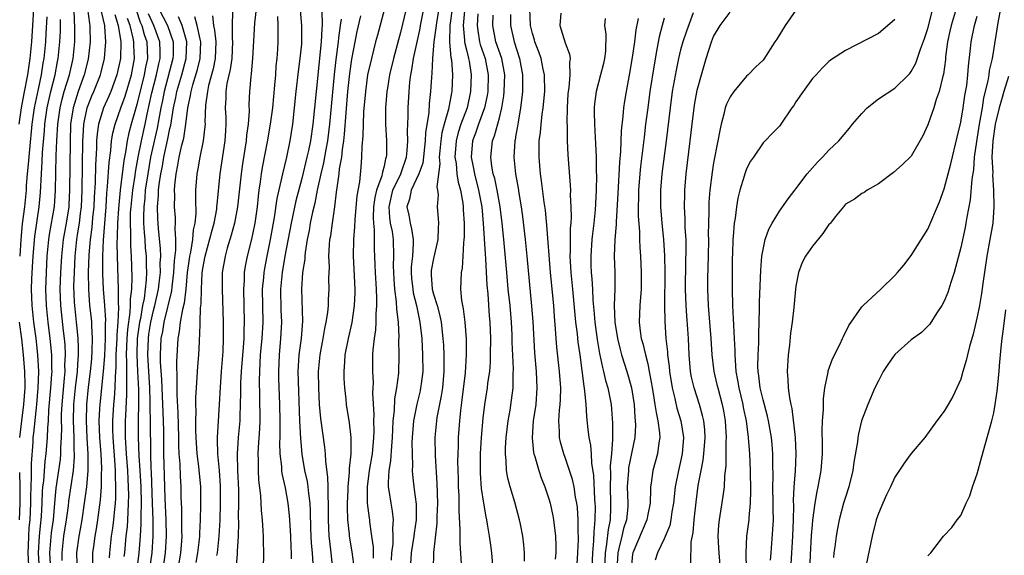
# Model space of a CAD drawing. Units: inches. Extents: x 2589000 to 2592000, y 1518000 to 1521000.
# Drawn here: x 2589367 to 2589486, y 1518815 to 1518880 of the extents above; entities that cross this region are included whole.
import ezdxf

# ---------------------------------------------------------------- set-up
doc = ezdxf.new("R2010")
doc.units = ezdxf.units.IN
doc.header["$MEASUREMENT"] = 0
doc.layers.add('LD25891518_2ft', color=112, linetype='Continuous')

msp = doc.modelspace()

# ---------------------------------------------------------------- linework, layer by layer
at = {"layer": 'LD25891518_2ft'}
for points, elevation in [([(2589369.19, 1518813), (2589369.06, 1518815), (2589369.18, 1518817), (2589369.35, 1518818.65), (2589369.39, 1518819), (2589369.43, 1518819.43), (2589369.5, 1518821), (2589369.55, 1518822.45), (2589369.6, 1518823), (2589369.69, 1518823.69), (2589369.88, 1518826.12), (2589369.99, 1518827), (2589370.14, 1518829), (2589370.17, 1518830.17), (2589370.25, 1518831), (2589370.32, 1518832.32), (2589370.57, 1518835), (2589370.69, 1518836.69), (2589370.7, 1518837), (2589370.68, 1518837.32), (2589370.67, 1518839), (2589370.49, 1518841), (2589370.23, 1518843), (2589370.02, 1518845), (2589369.97, 1518846.03), (2589369.94, 1518847), (2589370.01, 1518849), (2589370.12, 1518851), (2589370.31, 1518853), (2589370.39, 1518853.61), (2589370.99, 1518857.01), (2589371.13, 1518859), (2589371.22, 1518863.22), (2589371.29, 1518865), (2589371.41, 1518867), (2589371.68, 1518869), (2589371.93, 1518870.07), (2589372.19, 1518871), (2589372.8, 1518873), (2589373.25, 1518875), (2589373.45, 1518877), (2589373.45, 1518877.45), (2589373.48, 1518879), (2589373.43, 1518879.43), (2589373.33, 1518882.67)], 8094), ([(2589417.98, 1518883), (2589417.35, 1518879.35), (2589417.31, 1518879), (2589417.3, 1518878.7), (2589417.06, 1518877), (2589416.9, 1518875), (2589416.79, 1518873.21), (2589416.74, 1518872.74), (2589416.65, 1518871), (2589416.48, 1518869.52), (2589416.43, 1518868.43), (2589416.02, 1518865.98), (2589415.99, 1518865), (2589415.7, 1518862.3), (2589415.23, 1518861), (2589414.31, 1518859), (2589414.09, 1518857.91), (2589413.78, 1518857), (2589413.99, 1518855.99), (2589414.15, 1518855), (2589414.33, 1518854.33), (2589414.54, 1518853), (2589414.55, 1518852.55), (2589414.44, 1518851), (2589414.31, 1518849.69), (2589414.29, 1518849), (2589414.34, 1518848.34), (2589414.48, 1518847), (2589414.54, 1518846.54), (2589414.94, 1518845), (2589415.36, 1518843), (2589415.57, 1518841), (2589415.68, 1518839), (2589415.69, 1518837), (2589415.49, 1518835.49), (2589415.44, 1518835), (2589415.37, 1518834.63), (2589414.96, 1518833.04), (2589414.56, 1518831), (2589414.42, 1518829), (2589414.39, 1518828.39), (2589414.4, 1518827), (2589414.47, 1518825.53), (2589414.43, 1518825), (2589414.45, 1518824.45), (2589414.61, 1518823), (2589414.67, 1518822.67), (2589414.88, 1518820.88), (2589414.89, 1518819), (2589414.64, 1518817.36), (2589414.61, 1518817), (2589414.28, 1518815), (2589414.18, 1518813)], 8136), ([(2589368.43, 1518881), (2589368.33, 1518879), (2589368.21, 1518877), (2589368.02, 1518875), (2589367.72, 1518873), (2589367.27, 1518870.73), (2589366.95, 1518869), (2589366.66, 1518867)], 8088), ([(2589375.02, 1518881), (2589375.23, 1518879.23), (2589375.29, 1518879), (2589375.3, 1518878.7), (2589375.31, 1518877), (2589375.08, 1518874.92), (2589374.61, 1518873), (2589373.89, 1518871), (2589373.26, 1518869), (2589372.96, 1518867), (2589372.88, 1518864.88), (2589372.83, 1518859), (2589372.74, 1518857.26), (2589372.72, 1518857), (2589372.4, 1518855), (2589372.04, 1518853), (2589371.83, 1518851), (2589371.72, 1518849), (2589371.66, 1518847), (2589371.73, 1518845), (2589372.06, 1518841.94), (2589372.18, 1518841), (2589372.24, 1518840.24), (2589372.29, 1518839), (2589372.23, 1518837.77), (2589372.24, 1518837), (2589372.17, 1518836.17), (2589371.88, 1518833), (2589371.82, 1518831.82), (2589371.81, 1518831), (2589371.83, 1518830.17), (2589371.8, 1518829), (2589371.72, 1518827.72), (2589371.72, 1518827), (2589371.67, 1518826.33), (2589371.49, 1518825), (2589371.16, 1518822.84), (2589370.98, 1518821.02), (2589370.83, 1518819), (2589370.6, 1518817.4), (2589370.4, 1518815), (2589370.52, 1518813)], 8096), ([(2589380.9, 1518880.9), (2589381.41, 1518879.41), (2589381.6, 1518879), (2589381.88, 1518877.88), (2589382.19, 1518877), (2589382.27, 1518875), (2589382.05, 1518873.95), (2589381.9, 1518873), (2589381, 1518869.42), (2589380.82, 1518868.82), (2589380.3, 1518867), (2589380.04, 1518865.96), (2589379.83, 1518865), (2589379.61, 1518863.61), (2589379.4, 1518862.6), (2589378.97, 1518859), (2589378.76, 1518856.76), (2589378.65, 1518855), (2589378.62, 1518853.38), (2589378.57, 1518852.57), (2589378.59, 1518851), (2589378.71, 1518847), (2589378.72, 1518845.28), (2589378.76, 1518844.76), (2589378.69, 1518843), (2589378.56, 1518841.44), (2589378.56, 1518841), (2589378.46, 1518839), (2589378.45, 1518837.55), (2589378.35, 1518836.35), (2589378.32, 1518835), (2589378.23, 1518833.77), (2589378.16, 1518833), (2589378.04, 1518831), (2589378.04, 1518829.96), (2589378.07, 1518829), (2589378.33, 1518825.67), (2589378.37, 1518825), (2589378.36, 1518824.36), (2589378.42, 1518823), (2589378.4, 1518821.6), (2589378.35, 1518821), (2589378.27, 1518820.27), (2589378.15, 1518819), (2589378.02, 1518817.98), (2589377.87, 1518817), (2589377.67, 1518815), (2589377.63, 1518814.37)], 8104), ([(2589383.67, 1518881), (2589384.71, 1518879), (2589385.41, 1518877), (2589385.39, 1518875.39), (2589385.37, 1518875), (2589384.31, 1518871), (2589384.11, 1518869.89), (2589383.91, 1518869), (2589383.66, 1518867.66), (2589383.47, 1518866.53), (2589382.67, 1518863), (2589382.31, 1518861), (2589382.02, 1518859), (2589381.95, 1518858.05), (2589381.83, 1518857), (2589381.8, 1518855.8), (2589381.82, 1518855), (2589381.88, 1518853.88), (2589381.96, 1518853), (2589382.02, 1518852.02), (2589382.11, 1518851), (2589382.13, 1518849.87), (2589382.16, 1518849), (2589382.13, 1518848.13), (2589382.01, 1518847), (2589381.87, 1518845.87), (2589381.69, 1518845), (2589381.43, 1518843.43), (2589381.33, 1518843), (2589381.05, 1518841), (2589380.98, 1518839), (2589381.09, 1518837), (2589381.19, 1518834.81), (2589381.19, 1518833), (2589381.16, 1518831.16), (2589381.16, 1518829), (2589381.23, 1518826.77), (2589381.34, 1518825), (2589381.46, 1518823), (2589381.51, 1518821), (2589381.48, 1518819.48), (2589381.49, 1518818.51), (2589381.4, 1518817), (2589381.25, 1518815), (2589381.01, 1518813.01)], 8108), ([(2589395.46, 1518881), (2589395.28, 1518879.28), (2589395.02, 1518874.98), (2589394.87, 1518873.13), (2589394.81, 1518872.81), (2589394.67, 1518871), (2589394.6, 1518869.4), (2589394.61, 1518868.61), (2589394.49, 1518867), (2589394.3, 1518865.7), (2589394.25, 1518865), (2589393.81, 1518862.19), (2589393.65, 1518861), (2589393.23, 1518857), (2589392.83, 1518855), (2589392.45, 1518853.55), (2589391.95, 1518851.95), (2589391.7, 1518851), (2589391.36, 1518849), (2589391.33, 1518847), (2589391.47, 1518843), (2589391.46, 1518842.54), (2589391.49, 1518841), (2589391.44, 1518839.44), (2589391.24, 1518837), (2589391.1, 1518835.1), (2589391, 1518833), (2589390.74, 1518829), (2589390.76, 1518828.76), (2589390.79, 1518827), (2589390.97, 1518824.97), (2589391.1, 1518823.1), (2589391.11, 1518821), (2589391.05, 1518818.95), (2589390.94, 1518817), (2589390.73, 1518815), (2589390.67, 1518814.67)], 8118), ([(2589396.37, 1518813), (2589396.42, 1518815), (2589396.37, 1518816.37), (2589396.37, 1518817), (2589396.34, 1518817.66), (2589396.23, 1518819), (2589396.12, 1518820.12), (2589396.04, 1518821.96), (2589395.8, 1518823.8), (2589395.74, 1518825), (2589395.75, 1518826.25), (2589395.73, 1518827), (2589395.76, 1518827.76), (2589395.94, 1518830.06), (2589395.96, 1518831), (2589395.94, 1518834.06), (2589395.89, 1518835.89), (2589395.91, 1518837), (2589395.98, 1518838.02), (2589396.02, 1518839), (2589396.2, 1518841), (2589396.31, 1518843), (2589396.26, 1518847), (2589396.39, 1518848.39), (2589396.43, 1518849), (2589396.51, 1518849.49), (2589396.8, 1518851), (2589397.22, 1518853), (2589397.7, 1518855.7), (2589398.01, 1518857.99), (2589398.64, 1518860.64), (2589398.71, 1518861), (2589399.2, 1518863), (2589399.61, 1518865), (2589399.91, 1518867), (2589400.34, 1518871), (2589400.61, 1518873.39), (2589400.82, 1518875), (2589401, 1518876.71), (2589401.03, 1518877), (2589401.03, 1518879), (2589400.85, 1518880.85)], 8122), ([(2589403.41, 1518881), (2589403.5, 1518879.5), (2589403.48, 1518879), (2589403.43, 1518878.57), (2589403.36, 1518877), (2589402.77, 1518871), (2589402.34, 1518867), (2589402.06, 1518865), (2589401.81, 1518863.81), (2589401.63, 1518863), (2589401, 1518860.42), (2589400.29, 1518857.71), (2589399.71, 1518855), (2589398.97, 1518851), (2589398.63, 1518849), (2589398.45, 1518847), (2589398.49, 1518844.49), (2589398.55, 1518843), (2589398.45, 1518841), (2589398.25, 1518839), (2589398.17, 1518837), (2589398.19, 1518836.19), (2589398.31, 1518833), (2589398.35, 1518831), (2589398.33, 1518830.33), (2589398.35, 1518829), (2589398.32, 1518828.32), (2589398.36, 1518827), (2589398.54, 1518825.46), (2589398.56, 1518825), (2589398.61, 1518824.61), (2589399, 1518822.88), (2589399.34, 1518821), (2589399.5, 1518819.5), (2589399.54, 1518819), (2589399.65, 1518817), (2589399.7, 1518815.7), (2589399.74, 1518815), (2589399.74, 1518814.26)], 8124), ([(2589411.07, 1518881), (2589410.19, 1518877.81), (2589409.98, 1518877), (2589409.48, 1518875), (2589409.01, 1518873), (2589408.73, 1518871), (2589408.52, 1518868.52), (2589408.45, 1518867), (2589408.42, 1518865.58), (2589408.29, 1518864.29), (2589408.28, 1518863), (2589408.19, 1518861.81), (2589408.02, 1518860.02), (2589407.69, 1518858.31), (2589407.45, 1518855.45), (2589407.43, 1518854.57), (2589407.29, 1518853), (2589407.24, 1518851), (2589407.47, 1518847), (2589407.47, 1518846.53), (2589407.38, 1518845), (2589407.07, 1518842.93), (2589406.63, 1518841), (2589406.25, 1518839), (2589406.18, 1518838.18), (2589406.12, 1518837), (2589406.13, 1518836.14), (2589406.2, 1518835), (2589406.36, 1518833.64), (2589406.42, 1518833), (2589406.78, 1518830.78), (2589406.98, 1518828.98), (2589406.96, 1518827), (2589406.76, 1518825.24), (2589406.77, 1518824.77), (2589406.6, 1518823), (2589406.6, 1518822.6), (2589406.54, 1518821), (2589406.53, 1518820.53), (2589406.57, 1518819), (2589406.76, 1518817.24), (2589406.77, 1518817), (2589407.09, 1518815.09), (2589407.36, 1518813)], 8130), ([(2589413.68, 1518881), (2589413, 1518878.15), (2589412.74, 1518877.26), (2589412.13, 1518875), (2589411.67, 1518873), (2589411.4, 1518871.4), (2589411.35, 1518871), (2589411.19, 1518869), (2589411.19, 1518867), (2589411.29, 1518865), (2589411.29, 1518863.29), (2589411.27, 1518863), (2589411.19, 1518862.81), (2589411, 1518861.9), (2589410.8, 1518861.2), (2589410.78, 1518861), (2589410.73, 1518860.73), (2589410.08, 1518859), (2589409.87, 1518858.13), (2589409.71, 1518857), (2589409.66, 1518855.66), (2589409.71, 1518855), (2589409.81, 1518854.19), (2589409.81, 1518851.81), (2589409.83, 1518851), (2589409.9, 1518849.9), (2589409.92, 1518849), (2589410.04, 1518847), (2589410.09, 1518845.91), (2589410.07, 1518845), (2589409.99, 1518843.99), (2589409.99, 1518843), (2589409.95, 1518842.05), (2589409.79, 1518841), (2589409.63, 1518839.63), (2589409.59, 1518839), (2589409.58, 1518837), (2589409.66, 1518835.66), (2589409.65, 1518835), (2589409.61, 1518834.39), (2589409.74, 1518831.74), (2589409.72, 1518831), (2589409.74, 1518829.74), (2589409.72, 1518829), (2589409.54, 1518827), (2589409.21, 1518825), (2589408.96, 1518823), (2589408.97, 1518821), (2589409.19, 1518819.19), (2589409.23, 1518819), (2589409.24, 1518818.76), (2589409.49, 1518817), (2589409.66, 1518815.66), (2589409.66, 1518814.34)], 8132), ([(2589411.9, 1518814.1), (2589411.94, 1518815), (2589412.09, 1518816.09), (2589412.11, 1518817), (2589412.06, 1518817.94), (2589412.16, 1518819), (2589412.04, 1518820.04), (2589411.86, 1518821), (2589411.68, 1518822.32), (2589411.56, 1518823), (2589411.54, 1518823.54), (2589411.64, 1518825), (2589411.84, 1518826.16), (2589411.94, 1518827.94), (2589412.04, 1518829), (2589412.06, 1518829.94), (2589412.11, 1518831), (2589412.26, 1518832.26), (2589412.32, 1518833.68), (2589412.57, 1518835), (2589412.78, 1518836.78), (2589412.82, 1518839), (2589412.8, 1518840.8), (2589412.82, 1518841.18), (2589412.74, 1518843), (2589412.55, 1518844.55), (2589412.53, 1518845.47), (2589412.32, 1518847), (2589412.22, 1518848.22), (2589412.18, 1518849), (2589412.16, 1518849.84), (2589412.19, 1518851), (2589412.15, 1518853), (2589412.01, 1518853.99), (2589411.8, 1518855), (2589411.69, 1518855.69), (2589411.61, 1518857), (2589412.08, 1518859), (2589413.03, 1518861), (2589413.72, 1518863), (2589413.81, 1518863.81), (2589413.9, 1518865), (2589413.85, 1518866.15), (2589413.93, 1518867.93), (2589413.91, 1518869), (2589414.03, 1518871), (2589414.13, 1518872.13), (2589414.25, 1518873), (2589414.38, 1518873.62), (2589414.59, 1518875), (2589415.37, 1518878.63), (2589415.42, 1518879), (2589415.83, 1518881)], 8134), ([(2589419.25, 1518881), (2589419, 1518879), (2589418.96, 1518876.96), (2589419.12, 1518875.12), (2589419.18, 1518874.82), (2589419.3, 1518873), (2589419.22, 1518871), (2589419.18, 1518870.82), (2589418.84, 1518868.84), (2589418.3, 1518867), (2589418.02, 1518865.98), (2589417.89, 1518865), (2589417.77, 1518863.77), (2589417.71, 1518863), (2589417.78, 1518862.22), (2589417.4, 1518859.4), (2589417.48, 1518859), (2589417.55, 1518858.45), (2589417.44, 1518857), (2589417.58, 1518855.58), (2589417.6, 1518855), (2589417.55, 1518854.45), (2589417.54, 1518853), (2589417, 1518850.72), (2589416.73, 1518849.27), (2589416.7, 1518849), (2589416.73, 1518848.73), (2589416.84, 1518847), (2589417, 1518846.4), (2589417.44, 1518845), (2589417.77, 1518843.77), (2589417.92, 1518843), (2589418.15, 1518841), (2589418.2, 1518840.2), (2589418.26, 1518839), (2589418.24, 1518837.76), (2589418.26, 1518837), (2589418.08, 1518835), (2589417.95, 1518834.05), (2589417.41, 1518831.41), (2589417.35, 1518831), (2589417.18, 1518829), (2589417.21, 1518826.79), (2589417.42, 1518823.42), (2589417.47, 1518821), (2589417.41, 1518819.41), (2589417.4, 1518818.6), (2589417.01, 1518815.01), (2589416.98, 1518813)], 8138), ([(2589434.42, 1518813), (2589434.54, 1518815), (2589434.6, 1518816.6), (2589434.6, 1518817), (2589434.57, 1518817.43), (2589434.56, 1518819), (2589434.47, 1518820.47), (2589434.4, 1518821), (2589434.24, 1518821.76), (2589434.06, 1518823), (2589433.88, 1518823.88), (2589433.53, 1518825), (2589433, 1518826.56), (2589432.83, 1518827), (2589432.42, 1518828.42), (2589432.29, 1518829), (2589432.3, 1518829.7), (2589432.22, 1518831), (2589432.3, 1518832.3), (2589432.39, 1518833), (2589432.42, 1518833.58), (2589432.44, 1518835), (2589432.28, 1518837), (2589431.96, 1518839.96), (2589431.88, 1518841), (2589431.82, 1518842.18), (2589431.69, 1518843.69), (2589431.6, 1518845), (2589431.22, 1518849), (2589430.77, 1518854.77), (2589430.59, 1518856.59), (2589430.44, 1518857.56), (2589430.13, 1518860.13), (2589430, 1518861), (2589429.81, 1518863), (2589429.84, 1518865), (2589429.98, 1518866.02), (2589430.07, 1518867), (2589430.2, 1518868.2), (2589430.32, 1518869), (2589430.5, 1518871), (2589430.48, 1518873), (2589430.32, 1518873.68), (2589430.06, 1518875), (2589429.79, 1518875.79), (2589429.31, 1518877), (2589429.25, 1518877.25), (2589429, 1518878.04), (2589428.77, 1518879), (2589428.71, 1518881)], 8148), ([(2589461, 1518880.87), (2589459.69, 1518879), (2589458.67, 1518877.33), (2589458.44, 1518877), (2589457.09, 1518874.91), (2589457, 1518874.8), (2589456.08, 1518873.92), (2589455.18, 1518873), (2589455, 1518872.85), (2589453.45, 1518871), (2589453, 1518870.35), (2589452.56, 1518869.44), (2589452.42, 1518869), (2589452.25, 1518868.25), (2589451.9, 1518867), (2589451.75, 1518866.25), (2589451.53, 1518865), (2589451, 1518862.31), (2589450.81, 1518861.19), (2589450.55, 1518859), (2589450.44, 1518857.56), (2589450.42, 1518857), (2589450.43, 1518856.43), (2589450.38, 1518855), (2589450.36, 1518853.64), (2589450.37, 1518853), (2589450.35, 1518851), (2589450.27, 1518848.27), (2589450.25, 1518847), (2589450.34, 1518845), (2589450.52, 1518843), (2589450.68, 1518841), (2589450.78, 1518839), (2589451.02, 1518837), (2589451.41, 1518835.41), (2589451.5, 1518835), (2589452.06, 1518833), (2589452.21, 1518832.21), (2589452.42, 1518831), (2589452.52, 1518829), (2589452.49, 1518828.49), (2589452.47, 1518825.53), (2589452.32, 1518824.32), (2589452.27, 1518823), (2589452.14, 1518821.86), (2589451.67, 1518819), (2589451.61, 1518818.39), (2589451.51, 1518817), (2589451.61, 1518815.61), (2589451.64, 1518815), (2589451.8, 1518813)], 8162), ([(2589457.9, 1518814.1), (2589457.97, 1518815), (2589458.2, 1518817.8), (2589458.27, 1518819), (2589458.24, 1518820.24), (2589458.25, 1518821), (2589458.2, 1518823), (2589458.23, 1518824.23), (2589458.18, 1518825.82), (2589458.2, 1518827), (2589458.12, 1518828.12), (2589458.03, 1518829), (2589457.68, 1518831), (2589457.56, 1518831.56), (2589457, 1518833.54), (2589456.65, 1518835), (2589456.49, 1518836.49), (2589456.41, 1518837), (2589456.39, 1518837.61), (2589456.42, 1518839), (2589456.48, 1518840.48), (2589456.48, 1518841.52), (2589456.57, 1518844.57), (2589456.56, 1518845.44), (2589456.72, 1518849.28), (2589456.87, 1518851), (2589457, 1518851.82), (2589457.26, 1518853), (2589457.71, 1518854.29), (2589458.12, 1518855), (2589459, 1518856.47), (2589460.06, 1518857.94), (2589460.86, 1518859), (2589461, 1518859.16), (2589462.36, 1518861), (2589463.61, 1518862.39), (2589464.24, 1518863), (2589465, 1518863.85), (2589466.2, 1518865), (2589467.48, 1518866.52), (2589467.85, 1518867), (2589469, 1518868.33), (2589469.65, 1518869), (2589471, 1518870.09), (2589473, 1518871.38), (2589474.67, 1518873), (2589474.83, 1518873.17), (2589475, 1518873.39), (2589475.55, 1518874.44), (2589476.11, 1518876.11), (2589476.6, 1518877.4), (2589477, 1518878.62), (2589477.63, 1518881)], 8166), ([(2589480.45, 1518881), (2589479.83, 1518879), (2589479.69, 1518878.31), (2589479.39, 1518877), (2589479.17, 1518875.17), (2589479.15, 1518874.85), (2589478.91, 1518873.09), (2589478.83, 1518872.83), (2589478.39, 1518871), (2589478.03, 1518870.03), (2589477.73, 1518869), (2589477, 1518866.93), (2589476.38, 1518865.62), (2589475, 1518863.12), (2589473.91, 1518862.09), (2589472.84, 1518861.16), (2589471, 1518859.77), (2589469.66, 1518859), (2589469.28, 1518858.72), (2589469, 1518858.59), (2589468.1, 1518857.9), (2589467, 1518857.29), (2589466.75, 1518857), (2589465.77, 1518855.77), (2589465.18, 1518855), (2589465.1, 1518854.9), (2589465, 1518854.82), (2589464.27, 1518853.73), (2589463, 1518852.19), (2589462.17, 1518851), (2589461.77, 1518850.23), (2589461.29, 1518849), (2589461, 1518847.36), (2589460.95, 1518847), (2589460.76, 1518844.76), (2589460.55, 1518843), (2589460.35, 1518841.65), (2589460.2, 1518840.2), (2589460.05, 1518839), (2589459.93, 1518837), (2589460.03, 1518836.03), (2589460.06, 1518835), (2589460.2, 1518833.8), (2589460.38, 1518833), (2589460.51, 1518832.51), (2589460.92, 1518829), (2589461, 1518827), (2589460.9, 1518824.9), (2589460.73, 1518823), (2589460.67, 1518821.33), (2589460.68, 1518820.68), (2589460.67, 1518819), (2589460.58, 1518817), (2589460.39, 1518813.61)], 8168), ([(2589485.82, 1518881), (2589485.56, 1518879.56), (2589484.8, 1518875), (2589484.47, 1518873.53), (2589484.41, 1518873), (2589484.29, 1518872.29), (2589483.78, 1518870.22), (2589483.59, 1518869), (2589483.23, 1518867), (2589483, 1518865.45), (2589482.9, 1518864.9), (2589482.65, 1518863), (2589482.53, 1518861.47), (2589482.33, 1518860.33), (2589482.15, 1518857.85), (2589481.73, 1518855.73), (2589481.63, 1518855), (2589481.52, 1518854.48), (2589481, 1518852.05), (2589480.38, 1518849.62), (2589480.19, 1518849), (2589479.79, 1518847.79), (2589479.42, 1518846.58), (2589479, 1518845.53), (2589478.71, 1518845), (2589478.11, 1518844.11), (2589477.25, 1518842.75), (2589476.25, 1518841.75), (2589475, 1518840.82), (2589473, 1518839.07), (2589472.14, 1518837.86), (2589471.6, 1518837), (2589471, 1518835.85), (2589470.59, 1518835), (2589469.72, 1518833), (2589468.96, 1518831), (2589468.57, 1518829.43), (2589468.5, 1518829), (2589468.45, 1518828.45), (2589468.01, 1518825.99), (2589467.89, 1518825), (2589467.41, 1518823), (2589467, 1518821.76), (2589466.78, 1518821), (2589466.25, 1518819), (2589466.04, 1518817.96), (2589465.86, 1518817), (2589465.7, 1518815.7), (2589465.6, 1518815), (2589465.56, 1518814.44)], 8172), ([(2589370.05, 1518880.05), (2589369.96, 1518878.04), (2589369.9, 1518877), (2589369.71, 1518875), (2589369.6, 1518874.4), (2589369.39, 1518873), (2589369, 1518871.26), (2589368.53, 1518869), (2589368.25, 1518867), (2589367.95, 1518863.95), (2589367.82, 1518862.18), (2589367.69, 1518861), (2589367.57, 1518859.57), (2589367.54, 1518859), (2589367.35, 1518857), (2589367.09, 1518854.91), (2589366.9, 1518853), (2589366.77, 1518851)], 8090), ([(2589367.96, 1518811.96), (2589367.8, 1518815), (2589367.84, 1518815.84), (2589367.87, 1518817), (2589367.94, 1518818.06), (2589368.03, 1518819), (2589368.12, 1518821), (2589368.12, 1518821.88), (2589368.15, 1518823), (2589368.22, 1518824.22), (2589368.19, 1518825.81), (2589368.4, 1518828.4), (2589368.42, 1518829), (2589368.49, 1518829.51), (2589368.86, 1518833), (2589369.03, 1518835), (2589369.09, 1518837), (2589368.99, 1518839), (2589368.78, 1518841), (2589368.5, 1518843), (2589368.27, 1518845), (2589368.19, 1518847), (2589368.23, 1518848.23), (2589368.34, 1518849.66), (2589368.42, 1518851), (2589368.62, 1518853.38), (2589369.12, 1518857), (2589369.28, 1518858.72), (2589369.4, 1518861), (2589369.51, 1518862.49), (2589369.56, 1518863.56), (2589369.79, 1518866.21), (2589369.84, 1518867), (2589370.11, 1518869), (2589370.57, 1518871), (2589371.09, 1518873), (2589371.38, 1518874.62), (2589371.46, 1518875), (2589371.64, 1518877), (2589371.71, 1518878.29), (2589371.73, 1518879), (2589371.71, 1518879.71)], 8092), ([(2589371.93, 1518814.07), (2589371.91, 1518815), (2589372.14, 1518817), (2589372.47, 1518819), (2589372.69, 1518820.69), (2589372.74, 1518821.26), (2589373.29, 1518825), (2589373.42, 1518826.58), (2589373.42, 1518827), (2589373.39, 1518827.39), (2589373.39, 1518829), (2589373.32, 1518831), (2589373.36, 1518833), (2589373.55, 1518835), (2589373.77, 1518837), (2589373.84, 1518837.84), (2589373.9, 1518839), (2589373.92, 1518839.92), (2589373.87, 1518841), (2589373.73, 1518842.27), (2589373.68, 1518843), (2589373.46, 1518845), (2589373.42, 1518845.42), (2589373.36, 1518847.36), (2589373.41, 1518849), (2589373.51, 1518851), (2589373.72, 1518853), (2589373.84, 1518853.84), (2589374.03, 1518855), (2589374.16, 1518856.16), (2589374.28, 1518857), (2589374.37, 1518859), (2589374.45, 1518865), (2589374.47, 1518865.53), (2589374.57, 1518867), (2589374.97, 1518869), (2589375.54, 1518870.46), (2589375.78, 1518871), (2589376.59, 1518873), (2589376.68, 1518873.32), (2589377.07, 1518875), (2589377.22, 1518877), (2589377.12, 1518878.88), (2589377.1, 1518879), (2589376.71, 1518880.71)], 8098), ([(2589378.33, 1518880.33), (2589378.73, 1518879), (2589379.03, 1518877), (2589379, 1518875), (2589378.58, 1518873), (2589377.84, 1518871), (2589377.59, 1518870.41), (2589376.95, 1518869), (2589376.35, 1518867), (2589376.16, 1518865.84), (2589376.1, 1518865), (2589376.09, 1518864.09), (2589375.96, 1518862.04), (2589375.93, 1518859.93), (2589375.83, 1518858.17), (2589375.78, 1518857), (2589375.63, 1518855.63), (2589375.54, 1518854.46), (2589375.33, 1518853), (2589375.17, 1518851.17), (2589375.09, 1518849), (2589375.11, 1518847), (2589375.26, 1518845), (2589375.44, 1518843.44), (2589375.48, 1518843), (2589375.48, 1518842.52), (2589375.57, 1518841), (2589375.54, 1518839.54), (2589375.47, 1518838.53), (2589375.33, 1518837), (2589375.1, 1518835.1), (2589374.89, 1518833), (2589374.84, 1518831), (2589374.93, 1518828.93), (2589375.05, 1518826.95), (2589375.05, 1518825), (2589374.88, 1518823), (2589374.61, 1518821), (2589374.32, 1518819), (2589374.12, 1518817.88), (2589373.95, 1518817), (2589373.66, 1518815), (2589373.7, 1518813.7)], 8100), ([(2589375.66, 1518813), (2589375.67, 1518815), (2589375.76, 1518815.76), (2589375.93, 1518817), (2589376.09, 1518817.91), (2589376.26, 1518819), (2589376.58, 1518821.42), (2589376.7, 1518823), (2589376.72, 1518824.72), (2589376.75, 1518825), (2589376.75, 1518825.25), (2589376.65, 1518827), (2589376.5, 1518829), (2589376.43, 1518831), (2589376.51, 1518832.51), (2589376.53, 1518833), (2589376.93, 1518837), (2589377.09, 1518838.91), (2589377.19, 1518841), (2589377.19, 1518842.81), (2589377.21, 1518843.21), (2589377.09, 1518845), (2589376.93, 1518847), (2589376.85, 1518848.85), (2589376.85, 1518851), (2589376.93, 1518852.93), (2589377.26, 1518857), (2589377.37, 1518858.63), (2589377.45, 1518859.46), (2589377.62, 1518862.38), (2589377.83, 1518863.83), (2589377.93, 1518865), (2589378.08, 1518865.92), (2589378.36, 1518867), (2589379.06, 1518869), (2589379.58, 1518870.42), (2589380.34, 1518873), (2589380.7, 1518875), (2589380.62, 1518876.62), (2589380.63, 1518877), (2589380.56, 1518877.44), (2589380.17, 1518879), (2589379.86, 1518879.86)], 8102), ([(2589379.46, 1518814.54), (2589379.52, 1518815), (2589379.7, 1518817), (2589379.84, 1518818.16), (2589379.89, 1518819), (2589379.92, 1518819.92), (2589380, 1518821), (2589380.02, 1518821.98), (2589379.99, 1518823), (2589379.93, 1518823.93), (2589379.89, 1518825), (2589379.74, 1518827), (2589379.71, 1518827.71), (2589379.63, 1518829), (2589379.63, 1518831), (2589379.64, 1518831.64), (2589379.79, 1518834.21), (2589379.79, 1518835), (2589379.76, 1518835.76), (2589379.79, 1518838.21), (2589379.75, 1518839), (2589379.83, 1518841), (2589379.9, 1518842.1), (2589380.2, 1518844.2), (2589380.23, 1518845), (2589380.23, 1518845.77), (2589380.39, 1518847), (2589380.43, 1518848.43), (2589380.34, 1518851), (2589380.26, 1518852.26), (2589380.25, 1518853), (2589380.27, 1518853.73), (2589380.21, 1518855), (2589380.24, 1518856.24), (2589380.29, 1518857), (2589380.5, 1518859), (2589380.77, 1518860.77), (2589380.82, 1518861.18), (2589381.16, 1518863), (2589381.56, 1518865), (2589381.99, 1518867), (2589382.24, 1518868.24), (2589382.82, 1518870.82), (2589383.38, 1518873), (2589383.65, 1518874.35), (2589383.82, 1518875), (2589383.83, 1518875.83), (2589383.78, 1518877), (2589383.04, 1518879), (2589382.4, 1518880.4)], 8106), ([(2589382.5, 1518812.5), (2589382.87, 1518815), (2589382.98, 1518817.02), (2589382.97, 1518819), (2589382.91, 1518821), (2589382.77, 1518824.77), (2589382.74, 1518825.26), (2589382.68, 1518827), (2589382.66, 1518831), (2589382.61, 1518832.61), (2589382.62, 1518833.38), (2589382.55, 1518835), (2589382.32, 1518839), (2589382.39, 1518841), (2589382.46, 1518841.54), (2589382.69, 1518843), (2589383, 1518844.38), (2589383.17, 1518845), (2589383.62, 1518847), (2589383.72, 1518847.72), (2589383.86, 1518849), (2589383.84, 1518850.16), (2589383.89, 1518851), (2589383.88, 1518851.88), (2589383.63, 1518854.37), (2589383.55, 1518855.55), (2589383.51, 1518857), (2589383.64, 1518858.36), (2589383.64, 1518859), (2589383.7, 1518859.7), (2589383.9, 1518861), (2589384.09, 1518861.91), (2589384.27, 1518863), (2589384.76, 1518865.24), (2589385, 1518866.49), (2589385.1, 1518866.9), (2589385.46, 1518869), (2589385.73, 1518870.27), (2589385.85, 1518871), (2589386.44, 1518873), (2589386.98, 1518875), (2589387.06, 1518877), (2589386.49, 1518879), (2589386.04, 1518880.04)], 8110), ([(2589384.19, 1518813), (2589384.49, 1518815), (2589384.59, 1518817), (2589384.54, 1518819), (2589384.43, 1518821.57), (2589384.36, 1518824.36), (2589384.27, 1518827), (2589384.26, 1518829.74), (2589384.23, 1518831), (2589384.06, 1518835), (2589384.03, 1518836.03), (2589383.88, 1518838.12), (2589383.86, 1518839), (2589383.95, 1518841), (2589384.13, 1518841.87), (2589384.31, 1518843), (2589385.22, 1518846.78), (2589385.27, 1518847.27), (2589385.5, 1518849), (2589385.57, 1518850.43), (2589385.74, 1518851.74), (2589385.72, 1518853), (2589385.63, 1518854.37), (2589385.69, 1518855), (2589385.68, 1518855.68), (2589385.58, 1518857), (2589385.59, 1518858.41), (2589385.56, 1518859), (2589385.6, 1518859.6), (2589385.75, 1518861), (2589385.98, 1518862.02), (2589386.14, 1518863), (2589386.47, 1518864.47), (2589386.68, 1518865.32), (2589386.95, 1518867), (2589387.2, 1518869), (2589387.51, 1518870.49), (2589387.57, 1518871), (2589387.79, 1518871.79), (2589388.36, 1518873.64), (2589388.69, 1518875), (2589388.76, 1518877), (2589388.67, 1518877.33), (2589388.32, 1518879), (2589388.05, 1518880.05)], 8112), ([(2589390.17, 1518880.17), (2589390.3, 1518879), (2589390.43, 1518878.43), (2589390.59, 1518877), (2589390.52, 1518875), (2589390.27, 1518873.73), (2589389.69, 1518871.69), (2589389.55, 1518871), (2589389.33, 1518869.33), (2589389.25, 1518867.25), (2589389.27, 1518867), (2589389.26, 1518866.74), (2589389.06, 1518865), (2589388.64, 1518863), (2589388.39, 1518861.61), (2589388.26, 1518861), (2589388.12, 1518859), (2589388.1, 1518857.9), (2589388.15, 1518856.15), (2589388.03, 1518855), (2589387.82, 1518854.18), (2589387.73, 1518853), (2589387.5, 1518851.5), (2589387.39, 1518851), (2589387.34, 1518850.66), (2589387.12, 1518849), (2589386.92, 1518847), (2589386.72, 1518845.28), (2589386.52, 1518844.52), (2589386.27, 1518843), (2589386.15, 1518841.85), (2589385.96, 1518841), (2589385.8, 1518838.2), (2589385.86, 1518835.86), (2589385.83, 1518835), (2589385.83, 1518834.17), (2589385.96, 1518831.96), (2589386.04, 1518829), (2589386.05, 1518828.05), (2589386.11, 1518827), (2589386.21, 1518825.79), (2589386.26, 1518824.26), (2589386.33, 1518823), (2589386.35, 1518821.65), (2589386.41, 1518820.41), (2589386.43, 1518819), (2589386.42, 1518817.58), (2589386.44, 1518817), (2589386.41, 1518816.41), (2589386.29, 1518815), (2589385.96, 1518813)], 8114), ([(2589388.2, 1518813.8), (2589388.4, 1518815), (2589388.59, 1518816.59), (2589388.63, 1518817), (2589388.64, 1518817.36), (2589388.73, 1518819), (2589388.78, 1518820.78), (2589388.75, 1518823), (2589388.53, 1518825.47), (2589388.33, 1518827), (2589388.19, 1518829), (2589388.16, 1518829.84), (2589388.16, 1518831), (2589388.19, 1518832.19), (2589388.16, 1518833), (2589388.16, 1518833.84), (2589388.22, 1518835), (2589388.33, 1518836.33), (2589388.4, 1518837.6), (2589388.53, 1518839), (2589388.58, 1518840.58), (2589388.6, 1518841), (2589388.65, 1518841.35), (2589388.68, 1518843), (2589388.74, 1518844.74), (2589388.81, 1518845.19), (2589388.84, 1518847), (2589388.92, 1518848.92), (2589389, 1518849.5), (2589389.27, 1518851), (2589390.14, 1518854.14), (2589390.36, 1518855), (2589390.69, 1518856.69), (2589390.72, 1518857), (2589390.73, 1518857.27), (2589391.12, 1518861), (2589391.73, 1518865), (2589391.79, 1518866.21), (2589391.85, 1518867), (2589391.83, 1518867.83), (2589391.77, 1518869), (2589391.82, 1518870.18), (2589391.82, 1518871), (2589391.96, 1518871.96), (2589392.35, 1518873.65), (2589392.55, 1518875), (2589392.66, 1518877), (2589392.61, 1518877.39), (2589392.59, 1518879), (2589392.66, 1518880.66)], 8116), ([(2589393.05, 1518813), (2589393.2, 1518814.81), (2589393.2, 1518815.2), (2589393.32, 1518817), (2589393.36, 1518818.64), (2589393.34, 1518819.34), (2589393.38, 1518821), (2589393.37, 1518822.63), (2589393.26, 1518825), (2589393.23, 1518827), (2589393.35, 1518829), (2589393.52, 1518831), (2589393.52, 1518831.52), (2589393.59, 1518833), (2589393.61, 1518834.39), (2589393.62, 1518835.62), (2589393.69, 1518837), (2589393.93, 1518839.93), (2589394, 1518841), (2589394.01, 1518841.99), (2589394.07, 1518843), (2589393.98, 1518847), (2589394.06, 1518848.06), (2589394.08, 1518849), (2589394.2, 1518849.8), (2589394.44, 1518851), (2589394.96, 1518853.04), (2589395.35, 1518855), (2589395.63, 1518857), (2589395.74, 1518858.26), (2589395.85, 1518859), (2589396.02, 1518860.02), (2589396.13, 1518861), (2589396.25, 1518861.75), (2589396.87, 1518864.87), (2589397.23, 1518867), (2589397.48, 1518869), (2589397.76, 1518871.76), (2589397.85, 1518873), (2589397.92, 1518874.08), (2589398.03, 1518875), (2589398.11, 1518876.11), (2589398.15, 1518877), (2589398.13, 1518878.13), (2589398.15, 1518879), (2589398.1, 1518880.1)], 8120), ([(2589405.78, 1518879.78), (2589405.67, 1518879), (2589405.49, 1518877.49), (2589405.41, 1518877), (2589405.13, 1518874.87), (2589404.94, 1518873.06), (2589404.39, 1518867), (2589404.15, 1518865), (2589403.94, 1518863.94), (2589403.66, 1518862.34), (2589403.33, 1518861), (2589402.9, 1518859), (2589402.59, 1518857.41), (2589402.32, 1518856.32), (2589402.05, 1518855), (2589401.91, 1518854.09), (2589401.68, 1518853), (2589401.43, 1518851.43), (2589401.39, 1518851), (2589401.37, 1518850.63), (2589401.12, 1518849), (2589400.97, 1518847), (2589401.1, 1518843.1), (2589400.92, 1518841), (2589400.66, 1518839), (2589400.55, 1518837), (2589400.74, 1518831), (2589400.85, 1518828.85), (2589401.04, 1518826.96), (2589401.36, 1518825), (2589401.65, 1518823.65), (2589401.74, 1518823), (2589401.82, 1518822.18), (2589401.99, 1518821), (2589402.04, 1518820.04), (2589402.09, 1518817.91), (2589402.16, 1518816.16), (2589402.26, 1518815), (2589402.34, 1518813.66)], 8126), ([(2589404.78, 1518813), (2589404.57, 1518815), (2589404.4, 1518816.4), (2589404.35, 1518817), (2589404.27, 1518819), (2589404.27, 1518821), (2589404.21, 1518821.79), (2589404.21, 1518823), (2589404.19, 1518824.19), (2589403.92, 1518826.08), (2589403.89, 1518827), (2589403.81, 1518827.81), (2589403.31, 1518831.31), (2589403.17, 1518833), (2589403.07, 1518835), (2589403.06, 1518837), (2589403.23, 1518839), (2589403.6, 1518841), (2589403.8, 1518842.2), (2589403.98, 1518843), (2589404.17, 1518844.17), (2589404.24, 1518845), (2589404.25, 1518845.75), (2589404.34, 1518847), (2589404.31, 1518848.31), (2589404.36, 1518849.64), (2589404.3, 1518851), (2589404.37, 1518852.37), (2589404.43, 1518853), (2589404.52, 1518853.48), (2589404.73, 1518855), (2589405.02, 1518857), (2589405.24, 1518858.76), (2589405.29, 1518859.29), (2589405.55, 1518861), (2589405.6, 1518861.6), (2589405.86, 1518863), (2589405.94, 1518863.94), (2589406.12, 1518865), (2589406.21, 1518865.79), (2589406.61, 1518871), (2589406.83, 1518873.17), (2589407.09, 1518874.91), (2589407.74, 1518878.26), (2589408.18, 1518880.18)], 8128), ([(2589420.76, 1518880.76), (2589420.61, 1518879), (2589420.78, 1518877.22), (2589420.77, 1518877), (2589420.79, 1518876.79), (2589421, 1518876.02), (2589421.2, 1518875.2), (2589421.27, 1518875), (2589421.33, 1518874.67), (2589421.59, 1518873), (2589421.51, 1518871), (2589421.07, 1518869), (2589420.33, 1518867), (2589420, 1518866), (2589419.75, 1518865), (2589419.61, 1518863), (2589419.74, 1518862.26), (2589419.85, 1518861), (2589419.98, 1518859.98), (2589420.27, 1518859), (2589420.56, 1518857.44), (2589420.61, 1518857), (2589420.61, 1518856.61), (2589420.72, 1518855), (2589420.71, 1518853.29), (2589420.69, 1518853), (2589420.63, 1518852.63), (2589420.58, 1518851), (2589420.48, 1518849.52), (2589420.36, 1518849), (2589420.29, 1518847), (2589420.4, 1518845.6), (2589420.61, 1518844.61), (2589420.79, 1518843), (2589420.95, 1518840.95), (2589420.97, 1518839), (2589420.84, 1518836.84), (2589420.44, 1518833.56), (2589420.26, 1518832.26), (2589420.15, 1518831), (2589420, 1518829), (2589419.99, 1518827.99), (2589419.94, 1518827), (2589419.93, 1518826.07), (2589419.98, 1518823.98), (2589420.01, 1518823), (2589420.07, 1518821.93), (2589420.07, 1518820.07), (2589420.21, 1518817.79), (2589420.18, 1518816.18), (2589420.35, 1518813.65)], 8140), ([(2589422.39, 1518880.39), (2589422.3, 1518879), (2589422.37, 1518878.37), (2589422.59, 1518877), (2589422.67, 1518876.67), (2589423.26, 1518875), (2589423.65, 1518873), (2589423.58, 1518871), (2589423.5, 1518870.5), (2589423.18, 1518869), (2589422.46, 1518867), (2589422.09, 1518865.91), (2589421.75, 1518865), (2589421.59, 1518863), (2589421.82, 1518861.82), (2589421.96, 1518861), (2589422.47, 1518859), (2589422.85, 1518857), (2589423.05, 1518854.95), (2589423.27, 1518851.27), (2589423.31, 1518850.69), (2589423.47, 1518847.47), (2589423.58, 1518846.42), (2589423.76, 1518843.76), (2589423.83, 1518843), (2589423.91, 1518841), (2589423.9, 1518839), (2589423.87, 1518838.13), (2589423.78, 1518837), (2589423.57, 1518835.57), (2589423.51, 1518835), (2589423.2, 1518833), (2589423, 1518831.35), (2589422.79, 1518829), (2589422.67, 1518827), (2589422.65, 1518825), (2589422.66, 1518824.66), (2589422.79, 1518822.79), (2589423.06, 1518821), (2589423.34, 1518819.34), (2589423.43, 1518819), (2589423.53, 1518818.47), (2589423.77, 1518817), (2589423.91, 1518815.91), (2589424.05, 1518815), (2589424.2, 1518813)], 8142), ([(2589428.04, 1518813.96), (2589428.04, 1518815), (2589427.97, 1518815.97), (2589427.83, 1518817), (2589427.55, 1518818.45), (2589427.46, 1518819), (2589426.86, 1518821.14), (2589426.3, 1518823), (2589426.03, 1518824.03), (2589425.88, 1518825), (2589425.84, 1518826.16), (2589425.74, 1518827), (2589425.74, 1518827.74), (2589425.81, 1518829), (2589426.06, 1518831), (2589426.3, 1518832.3), (2589426.49, 1518833.51), (2589426.66, 1518835), (2589426.66, 1518836.66), (2589426.7, 1518837.3), (2589426.57, 1518840.57), (2589426.56, 1518841.44), (2589426.48, 1518843), (2589426.3, 1518845), (2589426.08, 1518847), (2589425.89, 1518849), (2589425.54, 1518853), (2589425.35, 1518855), (2589425.09, 1518857), (2589424.71, 1518859), (2589424.43, 1518860.43), (2589424.26, 1518861), (2589424.09, 1518861.91), (2589423.95, 1518863), (2589424.16, 1518865), (2589424.41, 1518865.59), (2589425, 1518867.78), (2589425.31, 1518869), (2589425.54, 1518870.46), (2589425.59, 1518871), (2589425.65, 1518873), (2589425.28, 1518875), (2589424.58, 1518877), (2589424.19, 1518879), (2589424.24, 1518880.24)], 8144), ([(2589426.33, 1518880.33), (2589426.34, 1518879), (2589426.79, 1518877), (2589427.45, 1518875), (2589427.82, 1518873), (2589427.79, 1518871.79), (2589427.8, 1518871), (2589427.74, 1518870.26), (2589427.58, 1518869), (2589427.27, 1518867.27), (2589427.21, 1518866.79), (2589427, 1518865.71), (2589426.9, 1518865.1), (2589426.87, 1518865), (2589426.74, 1518863), (2589426.95, 1518861), (2589427.26, 1518859.26), (2589427.35, 1518858.65), (2589427.64, 1518857), (2589427.81, 1518855.81), (2589428.13, 1518853), (2589428.33, 1518851), (2589428.91, 1518844.91), (2589429.06, 1518843.05), (2589429.26, 1518839.25), (2589429.45, 1518837), (2589429.56, 1518835), (2589429.43, 1518833), (2589429.12, 1518831), (2589428.96, 1518828.96), (2589429.16, 1518827.16), (2589429.2, 1518827), (2589429.31, 1518826.69), (2589429.78, 1518825), (2589430.08, 1518824.08), (2589430.51, 1518823), (2589431, 1518821.55), (2589431.17, 1518821), (2589431.49, 1518819.49), (2589431.58, 1518819), (2589431.8, 1518817), (2589431.84, 1518815.84), (2589431.85, 1518815), (2589431.77, 1518814.23)], 8146), ([(2589432.47, 1518880.47), (2589432.35, 1518879), (2589433, 1518876.89), (2589433.52, 1518875.52), (2589433.59, 1518875), (2589433.5, 1518874.5), (2589433.57, 1518873), (2589433.42, 1518871.42), (2589433.34, 1518871), (2589433.32, 1518870.68), (2589433.22, 1518869), (2589433.2, 1518867.2), (2589433.23, 1518866.77), (2589433.22, 1518865), (2589433.29, 1518863.29), (2589433.6, 1518859.6), (2589433.62, 1518859), (2589433.61, 1518858.39), (2589433.69, 1518857), (2589433.72, 1518855.72), (2589433.68, 1518855), (2589433.61, 1518854.39), (2589433.6, 1518851.6), (2589433.56, 1518851), (2589433.67, 1518849), (2589433.88, 1518847), (2589434.25, 1518843), (2589434.44, 1518841.56), (2589434.54, 1518840.54), (2589434.76, 1518839), (2589435.23, 1518835.23), (2589435.35, 1518834.65), (2589435.5, 1518833), (2589435.57, 1518831.57), (2589435.69, 1518830.31), (2589435.84, 1518829), (2589436.04, 1518828.04), (2589436.12, 1518827), (2589436.17, 1518825.83), (2589436.42, 1518824.42), (2589436.55, 1518821.45), (2589436.59, 1518821), (2589436.61, 1518820.61), (2589436.6, 1518819), (2589436.46, 1518817.54), (2589436.44, 1518816.44), (2589436.29, 1518815), (2589436.2, 1518812.2)], 8150), ([(2589437.84, 1518879.84), (2589437.76, 1518879), (2589437.93, 1518877.93), (2589437.88, 1518875.88), (2589437.77, 1518875), (2589437.62, 1518874.38), (2589437.28, 1518873), (2589436.73, 1518871), (2589436.53, 1518869.47), (2589436.49, 1518869), (2589436.52, 1518868.52), (2589436.54, 1518867), (2589436.61, 1518865.39), (2589436.67, 1518864.67), (2589436.73, 1518863), (2589436.76, 1518861.24), (2589436.79, 1518860.79), (2589436.75, 1518859), (2589436.66, 1518857.34), (2589436.63, 1518856.63), (2589436.47, 1518855), (2589436.3, 1518853.7), (2589436.23, 1518853), (2589436.08, 1518851), (2589436.11, 1518849.89), (2589436.15, 1518849), (2589436.23, 1518848.23), (2589436.3, 1518847), (2589436.35, 1518845.65), (2589436.46, 1518844.46), (2589436.58, 1518843), (2589436.88, 1518840.88), (2589437.17, 1518839.18), (2589437.5, 1518837.5), (2589437.65, 1518837), (2589437.89, 1518835.89), (2589438.16, 1518835), (2589438.55, 1518833), (2589438.73, 1518830.73), (2589438.71, 1518829), (2589438.73, 1518828.73), (2589438.61, 1518827), (2589438.45, 1518825.55), (2589438.48, 1518824.48), (2589438.43, 1518823), (2589438.5, 1518821), (2589438.49, 1518820.49), (2589438.43, 1518819), (2589438.19, 1518817.81), (2589438.02, 1518816.02), (2589437.83, 1518815), (2589437.76, 1518813)], 8152), ([(2589441.83, 1518879.83), (2589441.55, 1518878.45), (2589441.39, 1518877), (2589441.11, 1518875.11), (2589440.79, 1518873.21), (2589440.37, 1518871), (2589440.18, 1518869.82), (2589440.07, 1518869), (2589440, 1518868), (2589439.8, 1518866.2), (2589439.71, 1518863.71), (2589439.58, 1518862.42), (2589439.38, 1518858.62), (2589439.17, 1518855.17), (2589439.17, 1518854.83), (2589439.02, 1518853), (2589438.95, 1518851), (2589439.01, 1518849), (2589439.01, 1518847.01), (2589438.94, 1518845), (2589439, 1518843), (2589439.32, 1518841), (2589439.66, 1518839.66), (2589439.84, 1518839), (2589440.24, 1518837.76), (2589440.59, 1518836.59), (2589441.02, 1518835.02), (2589441.34, 1518833), (2589441.44, 1518831.44), (2589441.49, 1518831), (2589441.51, 1518830.49), (2589441.43, 1518829), (2589440.69, 1518825.31), (2589440.66, 1518825), (2589440.53, 1518823), (2589440.6, 1518821), (2589440.58, 1518820.58), (2589440.42, 1518819), (2589440.07, 1518817.93), (2589439.87, 1518817), (2589439.51, 1518815.51), (2589439.36, 1518815), (2589439.27, 1518813)], 8154), ([(2589445, 1518879.9), (2589444.74, 1518879), (2589444.38, 1518877.62), (2589444.13, 1518876.13), (2589443.77, 1518874.23), (2589443.28, 1518871), (2589443, 1518869), (2589442.75, 1518867), (2589442.56, 1518865.44), (2589442.47, 1518864.47), (2589442.13, 1518861.87), (2589442.05, 1518861), (2589441.89, 1518859), (2589441.89, 1518858.11), (2589441.85, 1518857), (2589441.86, 1518855.86), (2589442, 1518854), (2589442.01, 1518853), (2589442.04, 1518852.04), (2589442.12, 1518851), (2589442.21, 1518849), (2589442.19, 1518847), (2589442.04, 1518845), (2589441.97, 1518843), (2589442.09, 1518841.91), (2589442.22, 1518841), (2589442.4, 1518840.4), (2589442.72, 1518839), (2589443, 1518837.91), (2589443.2, 1518837), (2589443.48, 1518835.48), (2589443.55, 1518835), (2589443.68, 1518834.32), (2589443.88, 1518833), (2589444.01, 1518832.01), (2589444.24, 1518831), (2589444.44, 1518829.56), (2589444.46, 1518829), (2589444.34, 1518828.34), (2589444.2, 1518827), (2589443.64, 1518825), (2589443.44, 1518823.44), (2589443.36, 1518823), (2589443.33, 1518822.67), (2589443.29, 1518821), (2589443, 1518819.66), (2589442.88, 1518819), (2589441.2, 1518815), (2589441.17, 1518814.83), (2589440.99, 1518813)], 8156), ([(2589448.52, 1518880.52), (2589447.7, 1518878.3), (2589447.27, 1518877), (2589447, 1518876.04), (2589446.74, 1518875), (2589446.44, 1518873.56), (2589445.99, 1518871), (2589445.71, 1518869), (2589445.25, 1518865), (2589444.71, 1518861), (2589444.54, 1518859), (2589444.56, 1518857), (2589444.72, 1518855), (2589444.92, 1518853), (2589445.04, 1518851.04), (2589445.08, 1518849), (2589445.05, 1518845.05), (2589445.07, 1518843.07), (2589445.21, 1518841), (2589445.4, 1518839.4), (2589445.41, 1518839), (2589445.6, 1518837.6), (2589445.64, 1518837), (2589445.96, 1518835), (2589446.29, 1518833.71), (2589446.54, 1518832.54), (2589447.01, 1518831), (2589447.34, 1518829), (2589447.2, 1518827), (2589447, 1518826.08), (2589446.73, 1518825), (2589446.34, 1518823), (2589446.14, 1518821), (2589445.95, 1518819.95), (2589445.83, 1518819), (2589445.7, 1518818.3), (2589445, 1518816.67), (2589444.18, 1518815), (2589443.92, 1518814.08)], 8158), ([(2589448.23, 1518813.77), (2589448.29, 1518816.29), (2589448.54, 1518817.46), (2589448.65, 1518819), (2589448.88, 1518821.12), (2589449.14, 1518823.14), (2589449.48, 1518825), (2589449.75, 1518826.25), (2589449.83, 1518827), (2589449.97, 1518829), (2589449.92, 1518829.92), (2589449.8, 1518831), (2589449.67, 1518831.67), (2589449.28, 1518833), (2589448.63, 1518835), (2589448.32, 1518836.32), (2589448.19, 1518837), (2589448.02, 1518839), (2589447.95, 1518841), (2589447.88, 1518842.12), (2589447.75, 1518843.75), (2589447.67, 1518845), (2589447.6, 1518847), (2589447.65, 1518850.35), (2589447.68, 1518851.68), (2589447.66, 1518853), (2589447.57, 1518854.43), (2589447.56, 1518855.56), (2589447.47, 1518857), (2589447.49, 1518858.51), (2589447.51, 1518859), (2589447.68, 1518861), (2589448.16, 1518865), (2589448.38, 1518867), (2589448.67, 1518869.33), (2589449, 1518871.13), (2589449.52, 1518873), (2589450.11, 1518875), (2589450.73, 1518877), (2589451, 1518877.67), (2589451.81, 1518879), (2589453, 1518880.63)], 8160), ([(2589473, 1518879.7), (2589471.55, 1518878.45), (2589471, 1518878.02), (2589467, 1518875.96), (2589465.21, 1518874.79), (2589465, 1518874.61), (2589464.19, 1518873.81), (2589463.44, 1518873), (2589463, 1518872.56), (2589461.86, 1518871), (2589461, 1518869.73), (2589460.73, 1518869.27), (2589460.5, 1518869), (2589459.1, 1518866.9), (2589459, 1518866.76), (2589458.12, 1518865.88), (2589457.27, 1518865), (2589457, 1518864.74), (2589455.83, 1518863), (2589455.49, 1518862.51), (2589455, 1518861.58), (2589454.79, 1518861), (2589454.72, 1518860.72), (2589454.2, 1518859), (2589453.96, 1518858.04), (2589453.79, 1518857), (2589453.61, 1518855.61), (2589453.5, 1518855), (2589453.38, 1518853.38), (2589453.33, 1518853), (2589453.3, 1518851.3), (2589453.27, 1518850.73), (2589453.24, 1518847), (2589453.28, 1518845), (2589453.39, 1518843.39), (2589453.4, 1518842.6), (2589453.5, 1518841), (2589453.56, 1518839.56), (2589453.56, 1518839), (2589453.68, 1518837.68), (2589453.7, 1518837), (2589453.92, 1518835.93), (2589454.06, 1518835), (2589454.54, 1518833), (2589454.61, 1518832.61), (2589454.95, 1518831), (2589455.2, 1518829), (2589455.34, 1518827), (2589455.44, 1518825), (2589455.49, 1518822.51), (2589455.44, 1518821), (2589455.27, 1518819.27), (2589455.26, 1518819), (2589455.01, 1518817), (2589454.93, 1518815), (2589454.95, 1518813)], 8164), ([(2589462.68, 1518812.68), (2589462.76, 1518814.76), (2589462.9, 1518817.1), (2589463, 1518818.4), (2589463.05, 1518818.95), (2589463.32, 1518821), (2589463.56, 1518822.44), (2589463.7, 1518823), (2589464.06, 1518825), (2589464.21, 1518827), (2589464.24, 1518828.24), (2589464.19, 1518829.81), (2589464.24, 1518831), (2589464.35, 1518832.35), (2589464.33, 1518833), (2589464.33, 1518833.67), (2589464.52, 1518835), (2589464.9, 1518836.9), (2589464.92, 1518837.08), (2589465.45, 1518838.55), (2589466.36, 1518840.36), (2589466.66, 1518841), (2589466.75, 1518841.25), (2589467.41, 1518842.59), (2589469, 1518844.85), (2589469.14, 1518845), (2589471.29, 1518847), (2589473, 1518848.65), (2589473.32, 1518849), (2589474.09, 1518849.91), (2589475, 1518851.06), (2589477, 1518854.28), (2589478.41, 1518857.59), (2589479, 1518859.15), (2589479.8, 1518862.2), (2589480.56, 1518865.44), (2589481, 1518867.24), (2589481.29, 1518869), (2589481.5, 1518870.5), (2589481.72, 1518871.72), (2589481.88, 1518873), (2589481.94, 1518874.06), (2589482.2, 1518876.2), (2589482.26, 1518877), (2589482.69, 1518879), (2589483, 1518880.11)], 8170), ([(2589486.8, 1518872.8), (2589486.25, 1518871), (2589485.96, 1518869.96), (2589485.66, 1518869), (2589485.18, 1518867), (2589484.88, 1518865), (2589484.79, 1518863), (2589484.88, 1518861.12), (2589484.86, 1518860.86), (2589484.99, 1518859), (2589485.03, 1518857), (2589484.88, 1518855), (2589484.54, 1518853), (2589484.16, 1518851), (2589483.67, 1518847.67), (2589483.53, 1518846.47), (2589483.27, 1518845), (2589483, 1518843.65), (2589482.49, 1518841.51), (2589482.05, 1518840.05), (2589481.81, 1518839), (2589481.67, 1518838.33), (2589481.26, 1518837), (2589481, 1518836.08), (2589480.52, 1518835), (2589480.03, 1518833.97), (2589479.49, 1518833), (2589479, 1518832.17), (2589478.09, 1518831), (2589476.64, 1518829), (2589475, 1518827.06), (2589474.13, 1518825.87), (2589473, 1518824.17), (2589472.46, 1518823), (2589471.99, 1518822.01), (2589471.53, 1518821), (2589471, 1518819.76), (2589470.74, 1518819), (2589470.25, 1518817), (2589469.53, 1518813.53)], 8174), ([(2589477, 1518814.61), (2589477.36, 1518815), (2589478.89, 1518817), (2589479.92, 1518818.08), (2589480.56, 1518819), (2589481, 1518819.51), (2589481.64, 1518821), (2589482.1, 1518821.9), (2589482.42, 1518823), (2589483, 1518824.58), (2589483.5, 1518826.5), (2589484.77, 1518831), (2589485, 1518831.99), (2589485.19, 1518833), (2589485.41, 1518834.59), (2589485.65, 1518837), (2589485.69, 1518837.69), (2589485.9, 1518839.9), (2589486.02, 1518841), (2589486.15, 1518841.85), (2589486.47, 1518844.47)], 8176), ([(2589366.71, 1518843), (2589366.98, 1518840.98), (2589367.21, 1518839), (2589367.36, 1518837), (2589367.39, 1518835.39), (2589367.38, 1518835), (2589367.25, 1518833), (2589366.99, 1518831), (2589366.74, 1518829)], 8090), ([(2589366.74, 1518824.74), (2589366.78, 1518823), (2589366.78, 1518821), (2589366.71, 1518819)], 8090)]:
    msp.add_lwpolyline(points, dxfattribs=dict(at, elevation=elevation))

doc.saveas('drawing.dxf')
